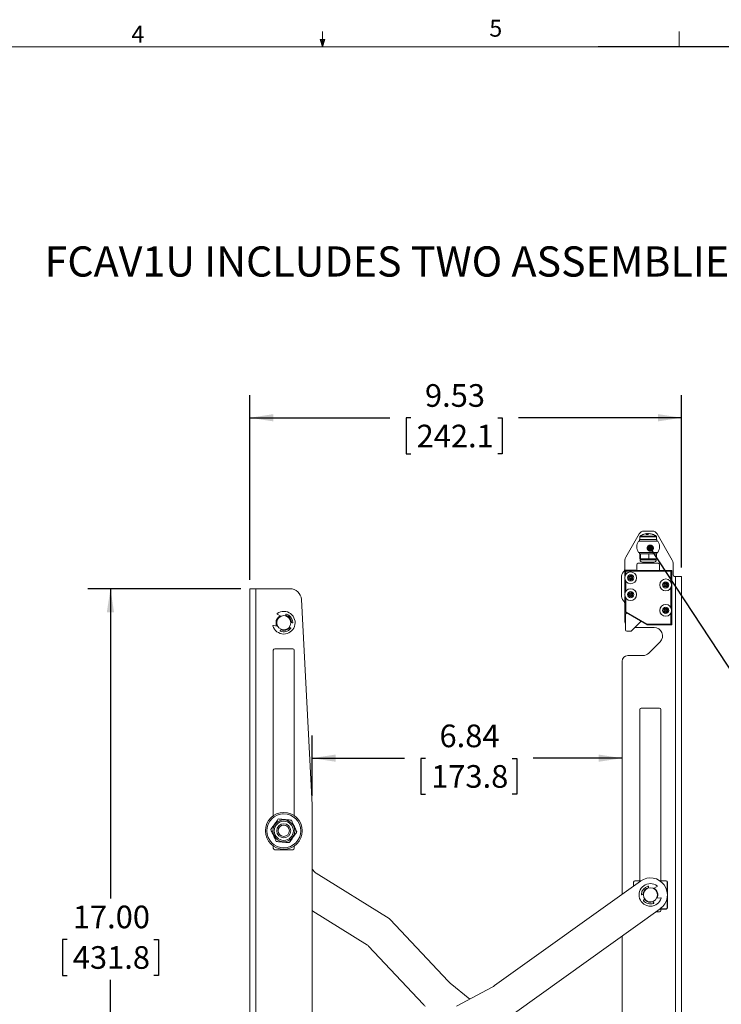
# Model space of a CAD drawing. Units: inches. Extents: x 4 to 132, y 2 to 86.
# Drawn here: x 55 to 86, y 43 to 86 of the extents above; entities that cross this region are included whole.
import ezdxf

# ---------------------------------------------------------------- set-up
doc = ezdxf.new("R2010")
doc.units = ezdxf.units.IN
doc.header["$MEASUREMENT"] = 0
doc.layers.add('LAYER_1', color=5, linetype='Continuous')
doc.styles.add('SLDTEXTSTYLE0', font='TXT', dxfattribs={"width": 0.75})
doc.dimstyles.new('SLDDIMSTYLE0', dxfattribs={"dimtxt": 1, "dimasz": 1.04, "dimexe": 0, "dimexo": 0.0625, "dimgap": 0.25, "dimtad": 0, "dimtih": 1, "dimtoh": 1, "dimlfac": 0.5, "dimrnd": 1e-09, "dimzin": 4, "dimdsep": 46, "dimtxsty": 'SLDTEXTSTYLE0', "dimsah": 1, "dimcen": 0.09, "dimadec": 0, "dimazin": 1, "dimtfac": 1, "dimtofl": 0, "dimtmove": 0, "dimatfit": 3, "dimfxl": 0, "dimfrac": 2, "dimtolj": 1, "dimtzin": 12, "dimarcsym": 0})
doc.dimstyles.new('SLDDIMSTYLE2', dxfattribs={"dimtxt": 1, "dimasz": 1.04, "dimexe": 0, "dimexo": 0.0625, "dimgap": 0.25, "dimtad": 0, "dimtih": 1, "dimtoh": 1, "dimlfac": 0.5, "dimrnd": 1e-09, "dimzin": 12, "dimdsep": 46, "dimtxsty": 'SLDTEXTSTYLE0', "dimsah": 1, "dimcen": 0.09, "dimadec": 0, "dimazin": 3, "dimtfac": 1, "dimtofl": 0, "dimtmove": 0, "dimatfit": 3, "dimfxl": 0, "dimfrac": 2, "dimtolj": 1, "dimtzin": 12, "dimarcsym": 0})
doc.dimstyles.new('SLDDIMSTYLE3', dxfattribs={"dimtxt": 0.18, "dimasz": 0.32, "dimexe": 0, "dimexo": 0.0625, "dimgap": 0, "dimtad": 0, "dimtih": 1, "dimtoh": 1, "dimdec": 0, "dimrnd": 1e-09, "dimzin": 0, "dimdsep": 46, "dimtxsty": 'Standard', "dimblk1": 'DOT', "dimblk2": 'DOT', "dimsah": 1, "dimcen": 0.09, "dimadec": 0, "dimazin": 0, "dimtfac": 0.32, "dimtdec": 0, "dimtofl": 0, "dimtmove": 0, "dimatfit": 3, "dimldrblk": 'DOT', "dimfxl": 0, "dimfrac": 2, "dimtolj": 1, "dimtzin": 0, "dimarcsym": 0})

# ---------------------------------------------------------------- blocks, each defined once
blk = doc.blocks.new('_D_7')
at = {"layer": 'LAYER_1', "ltscale": 8}
for p, q in [((64.799, 61.607), (64.799, 69.759)), ((83.86, 62.152), (83.86, 69.759)), ((64.799, 68.759), (70.98, 68.759)), ((71.908, 68.751), (71.705, 68.751)), ((71.705, 68.751), (71.705, 67.163)), ((75.741, 68.751), (75.944, 68.751)), ((75.944, 68.751), (75.944, 67.163)), ((83.86, 68.759), (76.668, 68.759)), ((71.705, 67.163), (71.908, 67.163)), ((75.944, 67.163), (75.741, 67.163))]:
    blk.add_line(p, q, dxfattribs=at)
for points in [[(64.799, 68.759), (65.839, 68.599), (65.839, 68.919)], [(83.86, 68.759), (82.82, 68.919), (82.82, 68.599)]]:
    blk.add_solid(points, dxfattribs=at)
at = {"layer": 'LAYER_1', "ltscale": 8, "char_height": 1, "attachment_point": 1, "style": 'SLDTEXTSTYLE0'}
for s, insert in [('9.53', (72.531, 70.243)), ('242.1', (72.162, 68.452))]:
    blk.add_mtext(s, dxfattribs=dict(at, insert=insert))
blk = doc.blocks.new('_D_8')
at = {"layer": 'LAYER_1', "ltscale": 8}
for p, q in [((64.399, 61.207), (57.646, 61.207)), ((58.646, 61.207), (58.646, 47.525)), ((56.73, 45.719), (56.527, 45.719)), ((56.527, 45.719), (56.527, 44.131)), ((60.563, 45.719), (60.766, 45.719)), ((60.766, 45.719), (60.766, 44.131)), ((56.527, 44.131), (56.73, 44.131)), ((58.646, 27.207), (58.646, 43.928)), ((60.766, 44.131), (60.563, 44.131)), ((64.839, 27.207), (57.646, 27.207))]:
    blk.add_line(p, q, dxfattribs=at)
for points in [[(58.646, 61.207), (58.486, 60.167), (58.806, 60.167)], [(58.646, 27.207), (58.806, 28.247), (58.486, 28.247)]]:
    blk.add_solid(points, dxfattribs=at)
at = {"layer": 'LAYER_1', "ltscale": 8, "char_height": 1, "attachment_point": 1, "style": 'SLDTEXTSTYLE0'}
for s, insert in [('17.00', (56.984, 47.211)), ('431.8', (56.984, 45.42))]:
    blk.add_mtext(s, dxfattribs=dict(at, insert=insert))
blk = doc.blocks.new('_D_10')
at = {"layer": 'LAYER_1', "ltscale": 8}
for p, q in [((60.452, 40.411), (60.249, 40.411)), ((60.249, 40.411), (60.249, 38.823)), ((63.546, 40.411), (63.749, 40.411)), ((63.749, 40.411), (63.749, 38.823)), ((64.799, 40.419), (64.473, 40.419)), ((67.549, 40.419), (64.799, 40.419)), ((60.249, 38.823), (60.452, 38.823)), ((63.749, 38.823), (63.546, 38.823))]:
    blk.add_line(p, q, dxfattribs=at)
for points in [[(64.799, 40.419), (65.839, 40.259), (65.839, 40.579)], [(67.549, 40.419), (66.509, 40.579), (66.509, 40.259)]]:
    blk.add_solid(points, dxfattribs=at)
at = {"layer": 'LAYER_1', "ltscale": 8, "char_height": 1, "attachment_point": 1, "style": 'SLDTEXTSTYLE0'}
for s, insert in [('1.38', (60.706, 41.903)), ('34.9', (60.706, 40.112))]:
    blk.add_mtext(s, dxfattribs=dict(at, insert=insert))
blk = doc.blocks.new('_D_11')
at = {"layer": 'LAYER_1', "ltscale": 8}
for p, q in [((67.549, 52.067), (67.549, 54.724)), ((67.549, 53.724), (71.621, 53.724)), ((72.549, 53.716), (72.346, 53.716)), ((72.346, 53.716), (72.346, 52.128)), ((76.382, 53.716), (76.585, 53.716)), ((76.585, 53.716), (76.585, 52.128)), ((81.235, 53.724), (77.309, 53.724)), ((72.346, 52.128), (72.549, 52.128)), ((76.585, 52.128), (76.382, 52.128))]:
    blk.add_line(p, q, dxfattribs=at)
for points in [[(67.549, 53.724), (68.589, 53.564), (68.589, 53.884)], [(81.235, 53.724), (80.195, 53.884), (80.195, 53.564)]]:
    blk.add_solid(points, dxfattribs=at)
at = {"layer": 'LAYER_1', "ltscale": 8, "char_height": 1, "attachment_point": 1, "style": 'SLDTEXTSTYLE0'}
for s, insert in [('6.84', (73.172, 55.208)), ('173.8', (72.803, 53.417))]:
    blk.add_mtext(s, dxfattribs=dict(at, insert=insert))
blk = doc.blocks.new('_DOT')
at = {"color": 0, "linetype": 'ByBlock', "lineweight": -2}
blk.add_line((-0.5, 0), (-1, 0), dxfattribs=at)
at = {"color": 0, "linetype": 'ByBlock', "const_width": 0.5}
blk.add_lwpolyline([(-0.25, 0, 1), (0.25, 0, 1)], format="xyb", close=True, dxfattribs=at)

msp = doc.modelspace()

# ---------------------------------------------------------------- linework, layer by layer
at = {"color": 7, "linetype": 'Continuous', "lineweight": 0, "ltscale": 8}
for p, q in [((68.008, 85.137), (68.008, 85.815)), ((83.758, 85.137), (83.758, 85.815)), ((68.008, 85.137), (67.902, 85.472)), ((68.108, 85.472), (67.902, 85.472)), ((67.952, 85.472), (68.008, 85.137)), ((68.008, 85.137), (68.108, 85.472)), ((68.047, 85.472), (68.008, 85.137)), ((5.01, 85.137), (131.01, 85.137))]:
    msp.add_line(p, q, dxfattribs=at)
at = {"color": 7, "linetype": 'Continuous', "lineweight": 15, "ltscale": 8}
for p, q in [((81.394, 62.597), (81.989, 63.627)), ((82.012, 63.497), (82.012, 63.379)), ((82.566, 63.752), (82.205, 63.752)), ((82.351, 63.641), (82.331, 63.639)), ((82.331, 63.641), (82.334, 63.607)), ((82.353, 63.607), (82.351, 63.641)), ((82.44, 63.641), (82.44, 63.639)), ((82.758, 63.379), (82.758, 63.497)), ((82.782, 63.627), (83.452, 62.467)), ((82.819, 63.315), (81.952, 63.315)), ((82.005, 63.379), (82.005, 63.315)), ((82.765, 63.379), (82.005, 63.379)), ((82.765, 63.315), (82.765, 63.379)), ((81.952, 62.815), (82.819, 62.815)), ((82.005, 62.815), (82.005, 62.751)), ((82.038, 62.751), (82.005, 62.751)), ((82.018, 62.531), (82.018, 62.751)), ((82.042, 62.751), (82.038, 62.751)), ((82.042, 62.531), (82.042, 62.751)), ((82.107, 62.751), (82.042, 62.751)), ((82.345, 62.751), (82.107, 62.751)), ((82.41, 62.751), (82.345, 62.751)), ((82.41, 62.531), (82.41, 62.751)), ((82.47, 62.751), (82.41, 62.751)), ((82.692, 62.751), (82.47, 62.751)), ((82.753, 62.751), (82.692, 62.751)), ((82.765, 62.751), (82.753, 62.751)), ((82.753, 62.531), (82.753, 62.751)), ((82.765, 62.751), (82.765, 62.815)), ((81.36, 62.472), (81.36, 62.115)), ((81.885, 62.271), (81.885, 62.013)), ((82.825, 62.331), (81.945, 62.331)), ((82.02, 62.531), (82.018, 62.531)), ((82.03, 62.531), (82.02, 62.531)), ((82.029, 62.524), (82.029, 62.483)), ((82.04, 62.531), (82.03, 62.531)), ((82.042, 62.531), (82.04, 62.531)), ((82.071, 62.531), (82.042, 62.531)), ((82.226, 62.531), (82.071, 62.531)), ((82.103, 62.491), (82.075, 62.491)), ((82.401, 62.383), (82.129, 62.383)), ((82.195, 62.383), (82.195, 62.331)), ((82.381, 62.531), (82.226, 62.531)), ((82.41, 62.531), (82.381, 62.531)), ((82.431, 62.491), (82.382, 62.491)), ((82.641, 62.383), (82.401, 62.383)), ((82.437, 62.531), (82.41, 62.531)), ((82.581, 62.531), (82.437, 62.531)), ((82.575, 62.331), (82.575, 62.383)), ((82.726, 62.531), (82.581, 62.531)), ((82.714, 62.491), (82.692, 62.491)), ((82.753, 62.531), (82.726, 62.531)), ((82.741, 62.483), (82.741, 62.524)), ((82.885, 62.013), (82.885, 62.271)), ((83.485, 61.815), (83.485, 62.342)), ((81.376, 61.99), (81.361, 62.005)), ((81.361, 62.005), (81.361, 61.769)), ((81.396, 61.99), (81.376, 61.99)), ((81.381, 62.025), (81.396, 62.01)), ((81.829, 62.025), (81.381, 62.025)), ((81.396, 62.01), (81.396, 61.99)), ((81.396, 62.01), (83.386, 62.01)), ((83.386, 61.99), (81.396, 61.99)), ((81.839, 62.015), (81.829, 62.025)), ((81.848, 62.014), (81.843, 62.019)), ((83.39, 62.013), (81.922, 62.013)), ((82.93, 62.018), (83.406, 62.018)), ((83.386, 62.01), (83.39, 62.013)), ((83.386, 61.99), (83.386, 62.01)), ((83.406, 61.99), (83.386, 61.99)), ((83.41, 61.993), (83.406, 61.99)), ((83.41, 61.457), (83.41, 61.993)), ((83.426, 61.998), (83.426, 59.632)), ((81.204, 61.69), (81.204, 60.94)), ((81.361, 61.61), (81.361, 61.026)), ((83.548, 61.752), (83.589, 61.752)), ((83.589, 24.752), (83.589, 61.752)), ((83.86, 61.752), (83.589, 61.752)), ((83.86, 24.752), (83.86, 61.752)), ((64.799, 61.207), (64.799, 27.207)), ((65.071, 61.207), (64.799, 61.207)), ((65.071, 61.207), (65.071, 27.207)), ((66.574, 61.207), (65.071, 61.207)), ((83.41, 60.332), (83.41, 61.298)), ((67.549, 51.667), (67.074, 60.733)), ((81.36, 60.515), (81.36, 59.752)), ((81.361, 60.867), (81.361, 60.328)), ((66.012, 60.081), (66.173, 59.993)), ((66.386, 60.007), (66.391, 60.072)), ((81.361, 60.328), (81.371, 60.318)), ((81.367, 60.314), (81.372, 60.309)), ((81.372, 60.236), (81.372, 60.213)), ((81.372, 60.213), (81.376, 60.211)), ((81.396, 60.211), (81.376, 60.211)), ((81.385, 60.056), (81.385, 59.391)), ((81.441, 60.137), (81.403, 60.099)), ((81.407, 60.157), (81.404, 60.159)), ((81.407, 60.157), (81.417, 60.174)), ((82.323, 59.628), (81.407, 60.157)), ((81.417, 60.174), (82.333, 59.646)), ((83.41, 59.636), (83.41, 60.173)), ((66.023, 59.56), (65.842, 59.59)), ((66.047, 59.941), (66.085, 59.935)), ((66.622, 59.825), (66.591, 59.819)), ((66.675, 59.705), (66.611, 59.716)), ((81.653, 59.349), (82.075, 59.771)), ((82.323, 59.628), (82.333, 59.646)), ((82.329, 59.625), (82.323, 59.628)), ((82.354, 59.64), (83.386, 59.64)), ((82.354, 59.62), (82.354, 59.64)), ((83.386, 59.62), (82.354, 59.62)), ((82.354, 59.62), (82.36, 59.616)), ((82.36, 59.616), (83.39, 59.616)), ((83.406, 59.612), (82.93, 59.612)), ((83.386, 59.62), (83.386, 59.64)), ((83.386, 59.64), (83.406, 59.64)), ((83.39, 59.616), (83.386, 59.62)), ((83.406, 59.64), (83.41, 59.636)), ((66.146, 59.364), (66.182, 59.418)), ((66.277, 59.364), (66.285, 59.395)), ((66.539, 59.507), (66.596, 59.476)), ((81.445, 59.331), (81.611, 59.331)), ((82.647, 59.502), (81.806, 59.502)), ((82.412, 58.362), (82.912, 58.862)), ((65.834, 58.492), (65.834, 51.182)), ((66.701, 58.555), (65.896, 58.555)), ((66.764, 51.182), (66.764, 58.492)), ((81.235, 47.712), (81.235, 58.002)), ((81.485, 58.252), (82.147, 58.252)), ((82.02, 55.875), (82.02, 48.312)), ((82.888, 55.937), (82.083, 55.937)), ((82.95, 48.312), (82.95, 55.875)), ((67.549, 29.082), (67.549, 51.667)), ((65.834, 49.849), (65.834, 49.742)), ((65.896, 49.68), (66.701, 49.68)), ((66.764, 49.742), (66.764, 49.849)), ((67.675, 48.683), (67.549, 48.817)), ((70.951, 46.638), (67.725, 48.642)), ((82.049, 48.295), (75.605, 43.676)), ((81.798, 48.302), (81.798, 48.312)), ((81.798, 48.312), (82.073, 48.312)), ((82.898, 48.312), (83.173, 48.312)), ((83.173, 48.302), (83.173, 48.312)), ((81.735, 48.071), (81.735, 48.249)), ((81.735, 48.249), (81.745, 48.249)), ((82.264, 47.927), (82.276, 47.918)), ((82.4, 48.052), (82.404, 47.987)), ((82.616, 47.97), (82.778, 48.055)), ((82.643, 47.956), (82.654, 47.967)), ((83.225, 48.249), (83.235, 48.249)), ((83.235, 48.249), (83.235, 47.122)), ((82.173, 47.699), (82.109, 47.69)), ((82.175, 47.722), (82.165, 47.725)), ((82.185, 47.46), (82.242, 47.49)), ((82.94, 47.562), (82.759, 47.534)), ((82.798, 47.786), (82.779, 47.792)), ((76.479, 42.457), (82.922, 47.076)), ((82.353, 47.385), (82.357, 47.401)), ((82.569, 47.385), (82.585, 47.373)), ((82.598, 47.394), (82.633, 47.34)), ((83.173, 47.06), (82.899, 47.06)), ((82.95, 47), (82.95, 47.06)), ((83.173, 47.06), (83.173, 47.07)), ((83.225, 47.122), (83.235, 47.122)), ((67.586, 46.962), (69.992, 45.468)), ((71.002, 46.597), (73.551, 43.878)), ((82.729, 46.937), (82.888, 46.937)), ((81.235, 35.682), (81.235, 45.867)), ((72.457, 42.852), (70.043, 45.426)), ((74.51, 43.081), (73.646, 43.788)), ((75.494, 43.607), (73.921, 42.766))]:
    msp.add_line(p, q, dxfattribs=at)
at = {"color": 8, "linetype": 'Continuous', "lineweight": 15, "ltscale": 8}
for p, q in [((82.012, 63.497), (82.302, 63.497)), ((82.029, 63.529), (82.306, 63.529)), ((82.302, 63.497), (82.758, 63.497)), ((82.306, 63.529), (82.742, 63.529)), ((82.029, 62.483), (82.407, 62.483)), ((82.407, 62.483), (82.741, 62.483)), ((81.376, 61.807), (81.376, 61.99)), ((81.396, 61.99), (81.396, 61.84)), ((82.93, 62.013), (82.93, 62.018)), ((83.386, 61.51), (83.386, 61.99)), ((83.406, 62.005), (83.406, 62.018)), ((83.406, 61.99), (83.406, 61.467)), ((83.41, 61.998), (83.426, 61.998)), ((81.376, 61.064), (81.376, 61.573)), ((81.396, 61.539), (81.396, 61.097)), ((83.386, 60.385), (83.386, 61.245)), ((83.406, 61.287), (83.406, 60.342)), ((81.376, 60.211), (81.376, 60.83)), ((81.396, 60.796), (81.396, 60.211)), ((83.386, 59.64), (83.386, 60.12)), ((83.406, 60.162), (83.406, 59.64)), ((82.93, 59.612), (82.93, 59.616)), ((83.406, 59.612), (83.406, 59.624)), ((83.426, 59.632), (83.41, 59.632)), ((82.058, 48.302), (81.798, 48.302)), ((83.173, 48.302), (82.913, 48.302)), ((81.745, 48.249), (81.745, 48.078)), ((83.225, 47.808), (83.225, 48.249)), ((83.225, 47.122), (83.225, 47.564)), ((82.913, 47.07), (83.173, 47.07))]:
    msp.add_line(p, q, dxfattribs=at)
at = {"color": 7, "linetype": 'Continuous', "lineweight": 15, "ltscale": 8, "flags": 128}
for points in [[(81.839, 62.015), (81.843, 62.014), (81.844, 62.014)], [(81.371, 60.318), (81.371, 60.314), (81.371, 60.314)], [(65.955, 59.707), (65.969, 59.61), (65.985, 59.566)]]:
    msp.add_lwpolyline(points, dxfattribs=at)
at = {"color": 7, "linetype": 'Continuous', "lineweight": 15, "ltscale": 64}
for centre, radius in [((81.61, 61.69), 0.262), ((81.61, 61.69), 0.138), ((81.61, 61.69), 0.036), ((83.16, 61.377), 0.262), ((83.16, 61.377), 0.138), ((83.16, 61.377), 0.036), ((81.61, 60.947), 0.262), ((81.61, 60.947), 0.138), ((81.61, 60.947), 0.036), ((83.16, 60.252), 0.262), ((66.299, 59.707), 0.312), ((83.16, 60.252), 0.138), ((83.16, 60.252), 0.036), ((66.299, 50.516), 0.813), ((66.299, 50.516), 0.75), ((66.299, 50.516), 0.485), ((66.299, 50.516), 0.423), ((66.299, 50.516), 0.313), ((66.299, 50.516), 0.246), ((82.485, 47.686), 0.313)]:
    msp.add_circle(centre, radius, dxfattribs=at)
for centre, radius, start, end in [((82.205, 63.502), 0.25, 90, 150), ((82.052, 63.497), 0.04, 125.8926, 180), ((82.385, 63.037), 0.608, 108.5679, 125.8926), ((82.375, 63.068), 0.575, 94.4038, 110.6773), ((82.36, 63.579), 0.0688, 115.5113, 157.1146), ((82.339, 62.907), 0.7, 86.5863, 93.4137), ((82.323, 63.572), 0.0752, 33.4188, 67.7542), ((82.455, 63.562), 0.0869, 114.0376, 149.5435), ((82.374, 63.055), 0.588, 69.5509, 85.5695), ((82.396, 63.068), 0.575, 69.3227, 85.5962), ((82.566, 63.502), 0.25, 30, 90), ((82.385, 63.037), 0.608, 54.1074, 71.4321), ((82.589, 63.57), 0.0373, 75.1352, 104.8648), ((82.718, 63.497), 0.04, 0, 54.1074), ((82.385, 63.065), 0.5, 150, 210), ((82.385, 63.065), 0.5, 330, 30), ((81.61, 62.472), 0.25, 150, 180), ((81.945, 62.271), 0.06, 90, 180), ((82.129, 62.483), 0.1, 180, 270), ((82.038, 62.493), 0.0377, 356.3431, 85.8031), ((82.066, 62.494), 0.0366, 354.2121, 82.7055), ((81.482, 62.501), 0.9, 359.3635, 1.9103), ((82.513, 62.501), 0.082, 158.4028, 186.8912), ((82.641, 62.483), 0.1, 270, 0), ((82.729, 62.493), 0.0375, 94.6134, 183.9683), ((82.753, 62.492), 0.0386, 92.3746, 182.1924), ((82.825, 62.271), 0.06, 0, 90), ((83.235, 62.342), 0.25, 0, 30), ((81.61, 61.69), 0.406, 139.6324, 180), ((81.11, 62.115), 0.25, 319.6324, 0), ((81.381, 62.005), 0.02, 90, 180), ((81.381, 62.005), 0.02, 90.0204, 179.9796), ((81.396, 61.99), 0.02, 90.0204, 179.9796), ((81.61, 61.69), 0.0902, 93.8599, 153.8599), ((81.61, 61.69), 0.0781, 63.8599, 123.8599), ((81.61, 61.69), 0.0902, 33.8599, 93.8599), ((81.61, 61.69), 0.0781, 3.8599, 63.8599), ((81.829, 62.005), 0.02, 45, 90), ((82.93, 61.998), 0.02, 90, 129.694), ((83.386, 61.99), 0.02, 0.0204, 89.9796), ((83.39, 61.993), 0.02, 0, 90), ((83.39, 61.993), 0.02, 0.0204, 89.9796), ((83.406, 61.998), 0.02, 0, 90), ((83.548, 61.815), 0.0625, 180, 270), ((81.61, 61.69), 0.0902, 153.8599, 213.8599), ((81.61, 61.69), 0.0781, 123.8599, 183.8599), ((81.61, 61.69), 0.0781, 183.8599, 243.8599), ((81.61, 61.69), 0.0902, 213.8599, 273.8599), ((81.61, 61.69), 0.0781, 243.8599, 303.8599), ((81.61, 61.69), 0.0902, 273.8599, 333.8599), ((81.61, 61.69), 0.0781, 303.8599, 3.8599), ((81.61, 61.69), 0.0902, 333.8599, 33.8599), ((83.16, 61.377), 0.0902, 146.482, 206.482), ((83.16, 61.377), 0.0902, 206.482, 266.482), ((83.16, 61.377), 0.0781, 176.482, 236.482), ((83.16, 61.377), 0.0781, 116.482, 176.482), ((83.16, 61.377), 0.0902, 86.482, 146.482), ((83.16, 61.377), 0.0781, 56.482, 116.482), ((83.16, 61.377), 0.0902, 266.482, 326.482), ((83.16, 61.377), 0.0902, 26.482, 86.482), ((83.16, 61.377), 0.0781, 296.482, 356.482), ((83.16, 61.377), 0.0781, 356.482, 56.482), ((83.16, 61.377), 0.0902, 326.482, 26.482), ((66.574, 60.707), 0.5, 3, 90), ((81.61, 60.94), 0.406, 180, 220.3676), ((81.61, 60.947), 0.0902, 167.7345, 227.7345), ((81.61, 60.947), 0.0902, 107.7345, 167.7345), ((81.61, 60.947), 0.0781, 137.7345, 197.7345), ((81.61, 60.947), 0.0781, 197.7345, 257.7345), ((81.61, 60.947), 0.0781, 77.7345, 137.7345), ((81.61, 60.947), 0.0902, 47.7345, 107.7345), ((81.61, 60.947), 0.0781, 257.7345, 317.7345), ((81.61, 60.947), 0.0781, 17.7345, 77.7345), ((81.61, 60.947), 0.0902, 287.7345, 347.7345), ((81.61, 60.947), 0.0781, 317.7345, 17.7345), ((81.61, 60.947), 0.0902, 347.7345, 47.7345), ((83.16, 61.377), 0.0781, 236.482, 296.482), ((81.11, 60.515), 0.25, 0, 40.3676), ((81.61, 60.947), 0.0902, 227.7345, 287.7345), ((66.299, 59.707), 0.5, 196.5498, 125.3034), ((66.022, 60.099), 0.02, 125.3034, 241.3523), ((66.299, 59.707), 0.344, 0.5909, 74.9915), ((66.41, 60.07), 0.02, 72.9423, 175.6263), ((66.299, 59.707), 0.4, 2.674, 72.9423), ((81.381, 60.328), 0.02, 180, 225), ((81.445, 60.056), 0.06, 135, 180), ((83.16, 60.252), 0.0902, 151.2598, 211.2598), ((83.16, 60.252), 0.0902, 91.2598, 151.2598), ((83.16, 60.252), 0.0781, 121.2598, 181.2598), ((83.16, 60.252), 0.0781, 181.2598, 241.2598), ((83.16, 60.252), 0.0902, 211.2598, 271.2598), ((83.16, 60.252), 0.0781, 61.2598, 121.2598), ((83.16, 60.252), 0.0781, 241.2598, 301.2598), ((83.16, 60.252), 0.0902, 31.2598, 91.2598), ((83.16, 60.252), 0.0902, 271.2598, 331.2598), ((83.16, 60.252), 0.0781, 1.2598, 61.2598), ((83.16, 60.252), 0.0781, 301.2598, 1.2598), ((83.16, 60.252), 0.0902, 331.2598, 31.2598), ((65.839, 59.57), 0.02, 80.5009, 196.5498), ((66.299, 59.707), 0.344, 117.6405, 180), ((66.679, 59.725), 0.02, 260.3373, 2.674), ((81.61, 59.752), 0.25, 180, 205.8419), ((82.93, 59.632), 0.02, 230.306, 270), ((83.386, 59.64), 0.02, 270.0204, 359.9796), ((83.39, 59.636), 0.02, 270, 0), ((83.39, 59.636), 0.02, 270.0204, 359.9796), ((83.406, 59.632), 0.02, 270, 0), ((66.162, 59.353), 0.02, 146.2268, 248.9109), ((66.299, 59.707), 0.4, 248.9109, 319.1792), ((66.299, 59.707), 0.344, 246.8616, 321.2623), ((66.587, 59.459), 0.02, 319.1792, 61.5159), ((81.445, 59.391), 0.06, 180, 270), ((81.611, 59.391), 0.06, 270, 315), ((82.647, 59.127), 0.375, 315, 90), ((65.896, 58.492), 0.0625, 90, 180), ((66.701, 58.492), 0.0625, 360, 90), ((82.147, 58.627), 0.375, 270, 315), ((81.485, 58.002), 0.25, 90, 180), ((82.083, 55.875), 0.0625, 90, 180), ((82.888, 55.875), 0.0625, 0, 90), ((66.299, 50.516), 0.747, 143.6082, 143.7697), ((66.299, 50.516), 0.747, 93.6082, 93.7697), ((65.896, 49.742), 0.0625, 180, 270), ((66.701, 49.742), 0.0625, 270, 0), ((67.857, 48.854), 0.25, 223.1559, 238.1559), ((82.485, 47.686), 0.75, 305.6355, 125.6355), ((82.485, 47.686), 0.5, 53.8056, 342.5591), ((82.485, 47.686), 0.4, 106.1667, 176.435), ((82.485, 47.686), 0.328, 104.6345, 178.02), ((82.38, 48.051), 0.02, 3.4826, 106.1667), ((82.485, 47.686), 0.328, 333.0403, 63.3245), ((82.769, 48.073), 0.02, 297.7567, 53.8056), ((82.106, 47.709), 0.02, 176.435, 278.7717), ((82.194, 47.442), 0.02, 117.5931, 219.9298), ((82.485, 47.686), 0.4, 219.9298, 290.1981), ((82.485, 47.686), 0.328, 218.3447, 291.7303), ((82.943, 47.542), 0.02, 342.5591, 98.608), ((67.718, 47.174), 0.25, 227.3693, 238.1559), ((82.617, 47.329), 0.02, 290.1981, 32.8821), ((82.888, 47), 0.0625, 270, 0), ((70.819, 46.426), 0.25, 43.1559, 58.1559), ((69.86, 45.255), 0.25, 43.1559, 58.1559), ((74.28, 44.562), 1, 223.1559, 230.6559), ((75.023, 44.489), 1, 298.1355, 305.6355), ((71.727, 42.168), 1, 35.6559, 43.1559)]:
    msp.add_arc(centre, radius, start, end, dxfattribs=at)
at = {"color": 8, "linetype": 'Continuous', "lineweight": 15, "ltscale": 64}
for centre, start, end in [((81.829, 62.005), 45.0015, 90.0196), ((81.381, 60.328), 179.9804, 224.9985)]:
    msp.add_arc(centre, 0.02, start, end, dxfattribs=at)
at = {"color": 7, "linetype": 'Continuous', "lineweight": 15, "ltscale": 64}
for centre, major_axis, ratio, start_param, end_param in [((81.922, 62.015), (0.0825, 0), 0.017455, 3.159046, 4.712389), ((81.371, 60.236), (0, 0.0825), 0.017455, 4.712389, 6.265732), ((81.435, 60.213), (0.0541, -0.0313), 0.999927, 3.665103, 4.712389), ((81.439, 60.211), (0.0541, -0.0313), 0.999927, 3.665103, 4.712389), ((81.439, 60.211), (-0.0368, 0.0213), 0.999797, 0.523511, 1.570796), ((82.354, 59.682), (0.0541, -0.0313), 0.999781, 4.712389, 5.236251), ((82.36, 59.679), (0.0541, -0.0313), 0.999781, 4.712389, 5.236251), ((82.354, 59.682), (-0.0368, 0.0213), 0.999391, 1.570796, 2.094659), ((66.744, 50.694), (1.04, 0.417), 0.903756, 2.453634, 2.463417), ((66.052, 50.495), (0.823, 0.07), 0.954007, 1.247701, 1.260293), ((66.722, 50.29), (0.988, -0.528), 0.903756, 2.453634, 2.463417), ((66.656, 50.836), (0.834, 0.748), 0.903756, 2.453634, 2.463417), ((66.12, 50.961), (-0.417, 1.04), 0.903756, 2.453634, 2.463417), ((81.798, 48.249), (0, 0.0625), 0.999896, 0, 1.570796), ((81.798, 48.249), (0, 0.0525), 0.999848, 0, 1.570796), ((83.173, 48.249), (0, 0.0625), 0.999896, 4.712389, 6.283185), ((83.173, 48.249), (0, 0.0525), 0.999848, 4.712389, 6.283185), ((83.173, 47.122), (0, -0.0525), 0.999848, 0, 1.570796), ((83.173, 47.122), (0, 0.0625), 0.999896, 3.141593, 4.712389)]:
    msp.add_ellipse(centre, major_axis=major_axis, ratio=ratio, start_param=start_param, end_param=end_param, dxfattribs=at)
at = {"color": 7, "linetype": 'Continuous', "lineweight": 15, "ltscale": 8}
for points, knots in [([(82.03, 62.531), (82.03, 62.531), (82.03, 62.528), (82.031, 62.526), (82.031, 62.524)], [0, 0, 0, 0, 0.047969, 1, 1, 1, 1]), ([(82.075, 62.491), (82.075, 62.491), (82.062, 62.491), (82.041, 62.503), (82.032, 62.521), (82.03, 62.531), (82.03, 62.531)], [0, 0, 0, 0, 0.02428, 0.465518, 0.99364, 1, 1, 1, 1]), ([(82.226, 62.531), (82.226, 62.531), (82.201, 62.521), (82.158, 62.503), (82.119, 62.491), (82.104, 62.491), (82.103, 62.491)], [0, 0, 0, 0, 0.00636, 0.534482, 0.97572, 1, 1, 1, 1]), ([(82.382, 62.491), (82.38, 62.491), (82.354, 62.491), (82.3, 62.503), (82.251, 62.521), (82.226, 62.531), (82.226, 62.531)], [0, 0, 0, 0, 0.0242802, 0.4655183, 0.9936403, 1, 1, 1, 1]), ([(82.581, 62.531), (82.581, 62.531), (82.558, 62.521), (82.512, 62.503), (82.458, 62.491), (82.433, 62.491), (82.431, 62.491)], [0, 0, 0, 0, 0.00636, 0.534482, 0.97572, 1, 1, 1, 1]), ([(82.692, 62.491), (82.691, 62.491), (82.678, 62.491), (82.644, 62.503), (82.605, 62.521), (82.582, 62.531), (82.581, 62.531)], [0, 0, 0, 0, 0.02428, 0.465518, 0.99364, 1, 1, 1, 1]), ([(81.604, 61.78), (81.594, 61.772), (81.575, 61.76), (81.549, 61.742), (81.535, 61.733), (81.53, 61.729)], [0, 0, 0, 0, 0.4391049, 0.7513577, 1, 1, 1, 1]), ([(81.685, 61.74), (81.682, 61.742), (81.669, 61.748), (81.646, 61.759), (81.622, 61.771), (81.609, 61.777), (81.604, 61.78)], [0, 0, 0, 0, 0.147588, 0.489366, 0.817584, 1, 1, 1, 1]), ([(81.53, 61.729), (81.53, 61.717), (81.532, 61.694), (81.534, 61.662), (81.535, 61.646), (81.536, 61.639)], [0, 0, 0, 0, 0.4391049, 0.7513577, 1, 1, 1, 1]), ([(81.536, 61.639), (81.54, 61.637), (81.553, 61.631), (81.577, 61.619), (81.6, 61.608), (81.613, 61.602), (81.617, 61.6)], [0, 0, 0, 0, 0.182416, 0.510634, 0.852412, 1, 1, 1, 1]), ([(81.617, 61.6), (81.627, 61.607), (81.646, 61.619), (81.672, 61.637), (81.686, 61.646), (81.691, 61.65)], [0, 0, 0, 0, 0.439105, 0.751358, 1, 1, 1, 1]), ([(81.691, 61.65), (81.691, 61.663), (81.689, 61.685), (81.687, 61.717), (81.686, 61.733), (81.685, 61.74)], [0, 0, 0, 0, 0.439105, 0.751358, 1, 1, 1, 1]), ([(83.085, 61.427), (83.084, 61.414), (83.083, 61.392), (83.081, 61.36), (83.08, 61.344), (83.08, 61.337)], [0, 0, 0, 0, 0.439105, 0.751358, 1, 1, 1, 1]), ([(83.08, 61.337), (83.091, 61.33), (83.109, 61.318), (83.136, 61.3), (83.149, 61.291), (83.155, 61.287)], [0, 0, 0, 0, 0.439105, 0.751358, 1, 1, 1, 1]), ([(83.166, 61.467), (83.161, 61.465), (83.148, 61.458), (83.124, 61.446), (83.101, 61.435), (83.089, 61.429), (83.085, 61.427)], [0, 0, 0, 0, 0.182416, 0.510634, 0.852412, 1, 1, 1, 1]), ([(83.155, 61.287), (83.159, 61.289), (83.171, 61.295), (83.194, 61.307), (83.218, 61.319), (83.231, 61.325), (83.236, 61.327)], [0, 0, 0, 0, 0.147588, 0.489366, 0.817584, 1, 1, 1, 1]), ([(83.241, 61.417), (83.23, 61.425), (83.212, 61.437), (83.185, 61.454), (83.172, 61.463), (83.166, 61.467)], [0, 0, 0, 0, 0.439105, 0.751358, 1, 1, 1, 1]), ([(83.236, 61.327), (83.237, 61.34), (83.238, 61.362), (83.24, 61.394), (83.241, 61.41), (83.241, 61.417)], [0, 0, 0, 0, 0.439105, 0.751358, 1, 1, 1, 1]), ([(81.583, 61.033), (81.574, 61.023), (81.559, 61.007), (81.538, 60.983), (81.527, 60.971), (81.522, 60.966)], [0, 0, 0, 0, 0.439105, 0.751358, 1, 1, 1, 1]), ([(81.522, 60.966), (81.524, 60.961), (81.528, 60.947), (81.537, 60.921), (81.544, 60.897), (81.549, 60.884), (81.55, 60.88)], [0, 0, 0, 0, 0.182416, 0.510634, 0.852412, 1, 1, 1, 1]), ([(81.671, 61.013), (81.659, 61.016), (81.637, 61.021), (81.606, 61.028), (81.59, 61.031), (81.583, 61.033)], [0, 0, 0, 0, 0.439105, 0.751358, 1, 1, 1, 1]), ([(81.638, 60.861), (81.647, 60.87), (81.662, 60.887), (81.683, 60.91), (81.694, 60.922), (81.699, 60.928)], [0, 0, 0, 0, 0.439105, 0.751358, 1, 1, 1, 1]), ([(81.699, 60.928), (81.697, 60.931), (81.693, 60.945), (81.685, 60.969), (81.677, 60.995), (81.673, 61.008), (81.671, 61.013)], [0, 0, 0, 0, 0.1475875, 0.489366, 0.817584, 1, 1, 1, 1]), ([(81.55, 60.88), (81.562, 60.877), (81.584, 60.872), (81.615, 60.866), (81.631, 60.862), (81.638, 60.861)], [0, 0, 0, 0, 0.439105, 0.751358, 1, 1, 1, 1]), ([(83.159, 60.342), (83.147, 60.336), (83.129, 60.324), (83.101, 60.308), (83.087, 60.299), (83.081, 60.296)], [0, 0, 0, 0, 0.439105, 0.751358, 1, 1, 1, 1]), ([(83.081, 60.296), (83.081, 60.291), (83.082, 60.278), (83.082, 60.252), (83.083, 60.225), (83.083, 60.211), (83.083, 60.205)], [0, 0, 0, 0, 0.147588, 0.489366, 0.817584, 1, 1, 1, 1]), ([(83.083, 60.205), (83.095, 60.199), (83.114, 60.189), (83.142, 60.173), (83.156, 60.165), (83.162, 60.162)], [0, 0, 0, 0, 0.439105, 0.751358, 1, 1, 1, 1]), ([(83.238, 60.299), (83.226, 60.305), (83.207, 60.316), (83.179, 60.331), (83.165, 60.339), (83.159, 60.342)], [0, 0, 0, 0, 0.439105, 0.751358, 1, 1, 1, 1]), ([(83.162, 60.162), (83.174, 60.169), (83.192, 60.18), (83.22, 60.197), (83.234, 60.205), (83.24, 60.209)], [0, 0, 0, 0, 0.439105, 0.751358, 1, 1, 1, 1]), ([(83.24, 60.209), (83.239, 60.214), (83.239, 60.228), (83.239, 60.255), (83.238, 60.281), (83.238, 60.295), (83.238, 60.299)], [0, 0, 0, 0, 0.182416, 0.510634, 0.852412, 1, 1, 1, 1]), ([(66.057, 51.04), (66.043, 51.02), (65.993, 50.949), (65.903, 50.822), (65.805, 50.683), (65.746, 50.599), (65.724, 50.568)], [0, 0, 0, 0, 0.128559, 0.459379, 0.799865, 1, 1, 1, 1]), ([(66.632, 50.987), (66.563, 50.994), (66.425, 51.006), (66.229, 51.024), (66.108, 51.035), (66.057, 51.04)], [0, 0, 0, 0, 0.359917, 0.730734, 1, 1, 1, 1]), ([(66.874, 50.463), (66.845, 50.526), (66.787, 50.652), (66.704, 50.83), (66.653, 50.941), (66.632, 50.987)], [0, 0, 0, 0, 0.359917, 0.730734, 1, 1, 1, 1]), ([(65.724, 50.568), (65.753, 50.506), (65.811, 50.379), (65.894, 50.201), (65.945, 50.09), (65.966, 50.044)], [0, 0, 0, 0, 0.359917, 0.730734, 1, 1, 1, 1]), ([(66.541, 49.992), (66.563, 50.023), (66.621, 50.105), (66.719, 50.244), (66.809, 50.371), (66.86, 50.443), (66.874, 50.463)], [0, 0, 0, 0, 0.200135, 0.530787, 0.871441, 1, 1, 1, 1]), ([(65.966, 50.044), (66.035, 50.038), (66.173, 50.025), (66.369, 50.007), (66.49, 49.996), (66.541, 49.992)], [0, 0, 0, 0, 0.359917, 0.730734, 1, 1, 1, 1])]:
    msp.add_open_spline(points, degree=3, knots=knots, dxfattribs=at)
at = {"color": 8, "linetype": 'Continuous', "lineweight": 15, "ltscale": 8}
msp.add_open_spline([(82.74, 62.524), (82.739, 62.516), (82.739, 62.501), (82.725, 62.491), (82.715, 62.491), (82.714, 62.491)], degree=3, knots=[0, 0, 0, 0, 0.463331, 0.972009, 1, 1, 1, 1], dxfattribs=at)
at = {"layer": 'LAYER_1', "ltscale": 8}
msp.add_line((86.389, 85.137), (80.176, 85.137), dxfattribs=at)

# ---------------------------------------------------------------- texts
at = {"color": 7, "linetype": 'Continuous', "lineweight": 0, "ltscale": 8, "char_height": 0.75, "attachment_point": 1, "style": 'SLDTEXTSTYLE0'}
for s, insert in [('5', (75.374, 86.341)), ('4', (59.572, 86.078))]:
    msp.add_mtext(s, dxfattribs=dict(at, insert=insert))
at = {"layer": 'LAYER_1', "ltscale": 8, "insert": (55.739, 76.329), "char_height": 1.33333, "attachment_point": 1, "style": 'SLDTEXTSTYLE0'}
msp.add_mtext('FCAV1U INCLUDES TWO ASSEMBLIES', dxfattribs=at)

# ---------------------------------------------------------------- dimensions: what is measured, and where the dimension line sits
at = {"layer": 'LAYER_1', "ltscale": 8}
for base, p1, p2, angle, dimstyle, picture, middle in [((83.86, 68.759), (64.799, 61.207), (83.86, 61.752), 0, 'SLDDIMSTYLE2', '_D_7', (73.824, 68.759)), ((58.646, 27.207), (64.799, 61.207), (65.239, 27.207), 90, 'SLDDIMSTYLE0', '_D_8', (58.646, 45.726)), ((81.235, 53.724), (67.549, 51.667), (81.235, 58.002), 0, 'SLDDIMSTYLE2', '_D_11', (74.465, 53.724)), ((64.798975285, 40.418567414), (67.548975285, 51.666553493), (64.798975285, 27.207121837), 0, 'SLDDIMSTYLE2', '_D_10', (61.998891955, 40.418567414))]:
    dim = msp.add_linear_dim(base=base, p1=p1, p2=p2, angle=angle, dimstyle=dimstyle, dxfattribs=at)
    dim.commit()
    dim.dimension.update_dxf_attribs({"geometry": picture, "text_midpoint": middle, "dimtype": 160})

# ---------------------------------------------------------------- leaders
msp.add_leader([(82.479, 63.001), (87.505, 55.331), (89.505, 55.331)], dimstyle='SLDDIMSTYLE3', dxfattribs=at)

doc.saveas('drawing.dxf')
